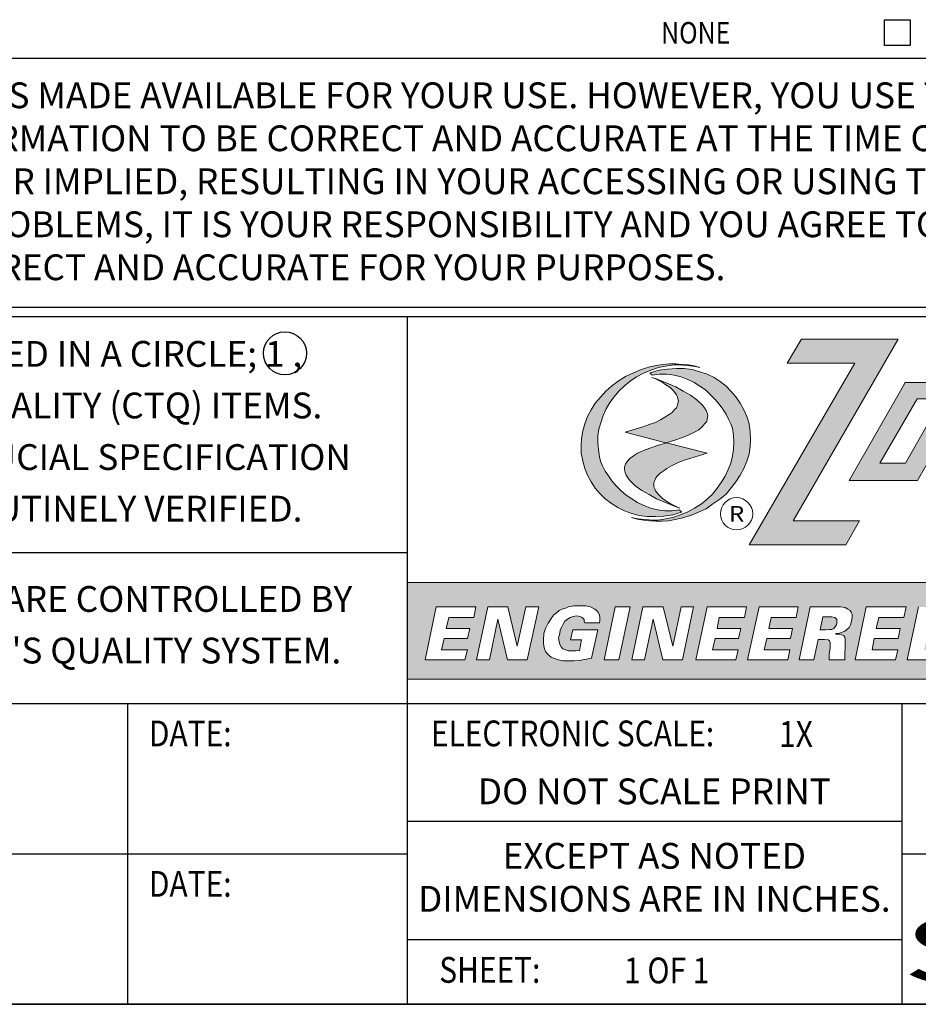
# Model space of a CAD drawing. Extents: x 6 to 164, y 6 to 214.
# Drawn here: x 79 to 131, y 6 to 63 of the extents above; entities that cross this region are included whole.
import ezdxf
from ezdxf.enums import TextEntityAlignment as Align

# ---------------------------------------------------------------- set-up
doc = ezdxf.new("R2010")
doc.units = 0
doc.header["$LTSCALE"] = 10
doc.header["$MEASUREMENT"] = 0
for name, color, linetype in [('BORDER', 6, 'CONTINUOUS'), ('DIM', 1, 'CONTINUOUS'), ('INSP', 3, 'CONTINUOUS'), ('LOGO_ZEP', 7, 'CONTINUOUS'), ('OBJECT', 7, 'CONTINUOUS')]:
    doc.layers.add(name, color=color, linetype=linetype)
doc.styles.add('ROMANS', font='ROMANS.shx', dxfattribs={"width": 0.85, "height": 2.5})
doc.styles.add('ROMANT', font='ROMANT', dxfattribs={"height": 0.1875})

# ---------------------------------------------------------------- blocks, each defined once
blk = doc.blocks.new('logo_tb_zep')
at = {"layer": 'BORDER', "lineweight": 0}
h = blk.add_hatch(color=255, dxfattribs=at)
h.paths.add_polyline_path([(0.5546, 0.7772), (0.5576, 0.797), (0.5637, 0.8183), (0.5698, 0.8365), (0.5789, 0.8563), (0.5895, 0.8745), (0.6017, 0.8913), (0.6154, 0.908), (0.6321, 0.9232), (0.6488, 0.9369), (0.6671, 0.949), (0.6868, 0.9597), (0.7081, 0.9688), (0.7309, 0.9764), (0.7461, 0.9794), (0.7628, 0.9825), (0.778, 0.984), (0.7932, 0.984), (0.8084, 0.9825), (0.8221, 0.981), (0.8373, 0.9794), (0.851, 0.9764), (0.8343, 0.981), (0.8176, 0.984), (0.7993, 0.9855), (0.7811, 0.987), (0.7628, 0.987), (0.7431, 0.9855), (0.7248, 0.9825), (0.7051, 0.9779), (0.6807, 0.9703), (0.6579, 0.9612), (0.6351, 0.9505), (0.6139, 0.9369), (0.5956, 0.9232), (0.5774, 0.908), (0.5622, 0.8897), (0.547, 0.873), (0.5348, 0.8533), (0.5242, 0.8335), (0.5166, 0.8122), (0.5105, 0.7924), (0.5074, 0.7696), (0.5059, 0.7484), (0.5059, 0.7271), (0.5105, 0.7043), (0.5166, 0.683), (0.5242, 0.6632), (0.5348, 0.6435), (0.547, 0.6252), (0.5606, 0.61), (0.5758, 0.5948), (0.5941, 0.5811), (0.6123, 0.569), (0.6321, 0.5598), (0.6534, 0.5522), (0.6747, 0.5462), (0.6975, 0.5431), (0.7218, 0.5431), (0.7461, 0.5446), (0.772, 0.5477), (0.7978, 0.5553), (0.7978, 0.5568), (0.7948, 0.5598), (0.7917, 0.5614), (0.7917, 0.5629), (0.7704, 0.5598), (0.7492, 0.5598), (0.7279, 0.5629), (0.7081, 0.5674), (0.6883, 0.575), (0.6701, 0.5842), (0.6534, 0.5948), (0.6367, 0.6054), (0.6215, 0.6191), (0.6078, 0.6328), (0.5956, 0.6465), (0.585, 0.6617), (0.5758, 0.6754), (0.5682, 0.6906), (0.5622, 0.7043), (0.5591, 0.7164), (0.5561, 0.7377), (0.5546, 0.7575)])
h.paths.add_polyline_path([(0.8723, 0.8274), (0.8738, 0.8365), (0.8723, 0.8441), (0.8693, 0.8517), (0.8647, 0.8593), (0.8586, 0.8669), (0.8419, 0.8821), (0.8236, 0.8958), (0.8024, 0.908), (0.7811, 0.9201), (0.7598, 0.9293), (0.7264, 0.9429), (0.7111, 0.9475), (0.7203, 0.9445), (0.7416, 0.9338), (0.7522, 0.9262), (0.7644, 0.9186), (0.775, 0.908), (0.7826, 0.8973), (0.7856, 0.8913), (0.7872, 0.8852), (0.7887, 0.8791), (0.7872, 0.873), (0.7856, 0.8669), (0.7826, 0.8593), (0.7765, 0.8533), (0.7704, 0.8457), (0.7613, 0.8396), (0.7492, 0.832), (0.737, 0.8244), (0.7218, 0.8168), (0.7035, 0.8107), (0.6823, 0.8031), (0.6336, 0.7879), (0.7522, 0.7575), (0.778, 0.7651), (0.8008, 0.7727), (0.8191, 0.7803), (0.8358, 0.7879), (0.848, 0.7955), (0.8586, 0.8046), (0.8647, 0.8122), (0.8708, 0.8198)])
h.paths.add_polyline_path([(0.7689, 0.6906), (0.7841, 0.6982), (0.8024, 0.7058), (0.8221, 0.7119), (0.8723, 0.7271), (0.7537, 0.7575), (0.7279, 0.7499), (0.7051, 0.7423), (0.6868, 0.7347), (0.6701, 0.7271), (0.6579, 0.7195), (0.6473, 0.7119), (0.6397, 0.7027), (0.6351, 0.6951), (0.6321, 0.6875), (0.6321, 0.6784), (0.6336, 0.6708), (0.6367, 0.6632), (0.6412, 0.6556), (0.6473, 0.648), (0.6625, 0.6328), (0.6823, 0.6191), (0.7035, 0.607), (0.7248, 0.5948), (0.7461, 0.5857), (0.7796, 0.572), (0.7932, 0.5674), (0.7856, 0.5705), (0.7644, 0.5811), (0.7522, 0.5887), (0.7416, 0.5963), (0.7309, 0.607), (0.7218, 0.6176), (0.7203, 0.6237), (0.7172, 0.6298), (0.7172, 0.6359), (0.7172, 0.6419), (0.7203, 0.648), (0.7233, 0.6556), (0.7279, 0.6617), (0.7355, 0.6693), (0.7446, 0.6754), (0.7552, 0.683)])
h.paths.add_polyline_path([(0.9939, 0.8122), (0.9878, 0.8335), (0.9787, 0.8533), (0.9681, 0.873), (0.9559, 0.8913), (0.9422, 0.9065), (0.927, 0.9217), (0.9103, 0.9353), (0.8921, 0.9475), (0.8723, 0.9566), (0.851, 0.9642), (0.8282, 0.9703), (0.8054, 0.9734), (0.7826, 0.9734), (0.7568, 0.9718), (0.7324, 0.9688), (0.7066, 0.9612), (0.7051, 0.9612), (0.7066, 0.9597), (0.7096, 0.9566), (0.7127, 0.9551), (0.7127, 0.9538), (0.734, 0.9566), (0.7552, 0.9566), (0.7765, 0.9536), (0.7963, 0.949), (0.816, 0.9414), (0.8343, 0.9323), (0.851, 0.9217), (0.8677, 0.911), (0.8814, 0.8973), (0.8951, 0.8837), (0.9073, 0.87), (0.9179, 0.8548), (0.927, 0.8411), (0.9346, 0.8259), (0.9407, 0.8122), (0.9453, 0.8), (0.9483, 0.7788), (0.9498, 0.759), (0.9483, 0.7392), (0.9453, 0.7195), (0.9407, 0.6982), (0.9331, 0.6799), (0.924, 0.6602), (0.9133, 0.6419), (0.9012, 0.6252), (0.8875, 0.6085), (0.8723, 0.5933), (0.8556, 0.5796), (0.8358, 0.5674), (0.816, 0.5568), (0.7948, 0.5477), (0.772, 0.5401), (0.7568, 0.537), (0.7416, 0.534), (0.7264, 0.5325), (0.7111, 0.5325), (0.6959, 0.534), (0.6807, 0.5355), (0.6655, 0.537), (0.6519, 0.5401), (0.6686, 0.5355), (0.6868, 0.5325), (0.7051, 0.531), (0.7233, 0.5294), (0.7416, 0.5294), (0.7598, 0.531), (0.7796, 0.534), (0.7978, 0.5386), (0.8236, 0.5462), (0.8465, 0.5553), (0.8693, 0.5659), (0.889, 0.5796), (0.9088, 0.5933), (0.927, 0.6085), (0.9422, 0.6267), (0.9559, 0.6435), (0.9681, 0.6632), (0.9787, 0.683), (0.9878, 0.7043), (0.9939, 0.724), (0.997, 0.7468), (0.9985, 0.7681), (0.997, 0.7894)])
h.paths.add_polyline_path([(1.4272, 1.0585), (1.1459, 1.0585), (1.1444, 1.0554), (1.1049, 0.9886), (1.301, 0.9886), (0.9939, 0.461), (0.997, 0.461), (1.2752, 0.461), (1.3147, 0.531), (1.1216, 0.531)])
h.paths.add_polyline_path([(1.6461, 0.9323), (1.447, 0.9323), (1.4454, 0.9293), (1.2843, 0.648), (1.2873, 0.648), (1.4834, 0.648)])
h.paths.add_polyline_path([(1.374, 0.6982), (1.4819, 0.8852), (1.5549, 0.8852), (1.4485, 0.6982)], flags=16)
h.paths.add_polyline_path([(1.7054, 0.7012), (1.6203, 0.7012), (1.6628, 0.7757), (1.7176, 0.7757), (1.7495, 0.8259), (1.6917, 0.8259), (1.7252, 0.8837), (1.8118, 0.8837), (1.8377, 0.9323), (1.6887, 0.9323), (1.6872, 0.9293), (1.526, 0.648), (1.5291, 0.648), (1.6765, 0.648)])
h.paths.add_polyline_path([(1.8985, 0.6997), (1.8103, 0.6997), (1.9426, 0.9323), (1.8818, 0.9323), (1.8787, 0.9293), (1.7176, 0.648), (1.7206, 0.648), (1.8681, 0.648)])
h.paths.add_polyline_path([(2.0916, 0.6997), (2.0034, 0.6997), (2.1356, 0.9323), (2.0733, 0.9323), (2.0718, 0.9293), (1.9106, 0.648), (1.9137, 0.648), (2.0611, 0.648)])
h.paths.add_polyline_path([(2.2831, 0.7012), (2.1965, 0.7012), (2.2405, 0.7757), (2.2953, 0.7757), (2.3272, 0.8259), (2.2679, 0.8259), (2.3014, 0.8837), (2.388, 0.8837), (2.4154, 0.9323), (2.2664, 0.9323), (2.2633, 0.9293), (2.1022, 0.648), (2.1052, 0.648), (2.2542, 0.648)])
h.paths.add_polyline_path([(2.423, 0.7772), (2.4458, 0.7772), (2.4458, 0.648), (2.4473, 0.648), (2.4959, 0.648), (2.4959, 0.7757), (2.534, 0.7757), (2.6236, 0.9323), (2.4488, 0.9323), (2.4473, 0.9293), (2.2846, 0.648), (2.35, 0.648)])
h.paths.add_polyline_path([(2.4443, 0.8228), (2.4807, 0.8852), (2.5385, 0.8852), (2.502, 0.8244), (2.502, 0.8228)], flags=16)
h.paths.add_polyline_path([(3.125, 0.3516), (0, 0.3516), (0, 0.0703), (3.125, 0.0703)])
h.paths.add_polyline_path([(1.6188, 0.2543), (1.6218, 0.2467), (1.6233, 0.2375), (1.6248, 0.2299), (1.6248, 0.2208), (1.6218, 0.2041), (1.6188, 0.1919), (1.6157, 0.1798), (1.6096, 0.1691), (1.6035, 0.16), (1.5959, 0.1509), (1.5868, 0.1433), (1.5777, 0.1372), (1.5655, 0.1326), (1.5519, 0.1281), (1.5397, 0.1266), (1.5184, 0.1266), (1.453, 0.1266), (1.4865, 0.2801), (1.5503, 0.2801), (1.5655, 0.2801), (1.5807, 0.2771), (1.5944, 0.274), (1.602, 0.271), (1.6066, 0.2664), (1.6127, 0.2603)], flags=16)
h.paths.add_polyline_path([(1.751, 0.2801), (1.8225, 0.2801), (1.8316, 0.2801), (1.8407, 0.2786), (1.8514, 0.2771), (1.8605, 0.2725), (1.8681, 0.2649), (1.8726, 0.2558), (1.8742, 0.2436), (1.8726, 0.2299), (1.8696, 0.2208), (1.8666, 0.2132), (1.862, 0.2056), (1.8574, 0.2011), (1.8483, 0.1919), (1.8407, 0.1889), (1.8301, 0.1843), (1.8194, 0.1828), (1.8012, 0.1813), (1.7738, 0.1813), (1.7617, 0.1266), (1.7191, 0.1266)], flags=16)
h.paths.add_polyline_path([(1.5747, 0.2391), (1.5777, 0.2315), (1.5807, 0.2193), (1.5777, 0.2041), (1.5747, 0.1919), (1.5701, 0.1813), (1.564, 0.1737), (1.5579, 0.1661), (1.5503, 0.1615), (1.5412, 0.1585), (1.5321, 0.157), (1.5215, 0.1554), (1.5032, 0.1554), (1.523, 0.2512), (1.5397, 0.2512), (1.5534, 0.2497), (1.561, 0.2482), (1.5686, 0.2451)], flags=0)
h.paths.add_polyline_path([(1.7875, 0.2512), (1.8073, 0.2512), (1.8164, 0.2512), (1.824, 0.2482), (1.827, 0.2467), (1.8301, 0.2421), (1.8301, 0.2375), (1.8301, 0.2315), (1.827, 0.2254), (1.824, 0.2193), (1.8209, 0.2163), (1.8164, 0.2132), (1.8073, 0.2117), (1.7981, 0.2117), (1.7799, 0.2117)], flags=0)
h.paths.add_polyline_path([(1.45, 0.2801), (1.4439, 0.2497), (1.3709, 0.2497), (1.3633, 0.2178), (1.4333, 0.2178), (1.4272, 0.1889), (1.3573, 0.1889), (1.3512, 0.1554), (1.4257, 0.1554), (1.4196, 0.1266), (1.3025, 0.1266), (1.3345, 0.2801)], flags=16)
h.paths.add_polyline_path([(1.9122, 0.2801), (1.9821, 0.2801), (2.0003, 0.2801), (2.0125, 0.2786), (2.0216, 0.274), (2.0277, 0.2695), (2.0307, 0.2649), (2.0323, 0.2588), (2.0338, 0.2497), (2.0323, 0.2391), (2.0292, 0.2284), (2.0231, 0.2208), (2.0186, 0.2147), (2.0125, 0.2102), (2.0034, 0.2071), (1.9973, 0.2041), (1.9867, 0.2026), (1.9867, 0.2011), (1.9958, 0.2011), (2.0034, 0.1995), (2.0079, 0.1965), (2.0125, 0.1919), (2.014, 0.1859), (2.014, 0.1798), (2.014, 0.1646), (2.0125, 0.1448), (2.0125, 0.1266), (1.9669, 0.1266), (1.9669, 0.1418), (1.9684, 0.1615), (1.9699, 0.1722), (1.9699, 0.1767), (1.9684, 0.1813), (1.9669, 0.1828), (1.9639, 0.1843), (1.9532, 0.1859), (1.935, 0.1859), (1.9213, 0.1266), (1.8787, 0.1266)], flags=16)
h.paths.add_polyline_path([(1.9486, 0.2512), (1.9639, 0.2512), (1.9745, 0.2512), (1.9836, 0.2497), (1.9867, 0.2467), (1.9882, 0.2436), (1.9897, 0.2391), (1.9897, 0.233), (1.9882, 0.2284), (1.9851, 0.2239), (1.9806, 0.2178), (1.9745, 0.2147), (1.9669, 0.2147), (1.9563, 0.2132), (1.941, 0.2132)], flags=0)
h.paths.add_polyline_path([(1.2934, 0.2588), (1.2934, 0.2497), (1.2919, 0.2391), (1.2889, 0.2284), (1.2843, 0.2208), (1.2782, 0.2147), (1.2721, 0.2102), (1.2645, 0.2071), (1.2569, 0.2041), (1.2463, 0.2026), (1.2463, 0.2011), (1.2569, 0.2011), (1.263, 0.1995), (1.2691, 0.1965), (1.2721, 0.1919), (1.2736, 0.1859), (1.2736, 0.1798), (1.2736, 0.1646), (1.2721, 0.1448), (1.2721, 0.1266), (1.2265, 0.1266), (1.2265, 0.1418), (1.2296, 0.1615), (1.2296, 0.1722), (1.2296, 0.1767), (1.228, 0.1813), (1.2265, 0.1828), (1.2235, 0.1843), (1.2128, 0.1859), (1.1946, 0.1859), (1.1824, 0.1266), (1.1399, 0.1266), (1.1718, 0.2801), (1.2432, 0.2801), (1.26, 0.2801), (1.2736, 0.2786), (1.2813, 0.274), (1.2873, 0.2695), (1.2904, 0.2649)], flags=16)
h.paths.add_polyline_path([(2.052, 0.2026), (2.0551, 0.2132), (2.0611, 0.2284), (2.0657, 0.2375), (2.0718, 0.2467), (2.0779, 0.2558), (2.0855, 0.2634), (2.0946, 0.2695), (2.1037, 0.274), (2.1144, 0.2786), (2.1235, 0.2801), (2.1387, 0.2832), (2.1508, 0.2847), (2.1615, 0.2832), (2.1706, 0.2816), (2.1797, 0.2801), (2.1873, 0.2771), (2.1934, 0.2725), (2.198, 0.2679), (2.2025, 0.2634), (2.2071, 0.2573), (2.2117, 0.2451), (2.2132, 0.2315), (2.2132, 0.2163), (2.2117, 0.2026), (2.2086, 0.1919), (2.2041, 0.1813), (2.201, 0.1722), (2.1949, 0.1646), (2.1843, 0.1509), (2.1721, 0.1402), (2.1569, 0.1311), (2.1432, 0.1266), (2.128, 0.1235), (2.1144, 0.122), (2.0992, 0.1235), (2.0855, 0.1266), (2.0733, 0.1326), (2.0627, 0.1418), (2.0596, 0.1463), (2.0551, 0.1524), (2.0535, 0.1585), (2.0505, 0.1661), (2.0505, 0.1737), (2.049, 0.1828), (2.0505, 0.1919)], flags=16)
h.paths.add_polyline_path([(1.2493, 0.2436), (1.2493, 0.2391), (1.2493, 0.233), (1.2478, 0.2284), (1.2448, 0.2239), (1.2402, 0.2178), (1.2341, 0.2147), (1.228, 0.2147), (1.2159, 0.2132), (1.2007, 0.2132), (1.2083, 0.2512), (1.225, 0.2512), (1.2341, 0.2512), (1.2432, 0.2497), (1.2463, 0.2467)], flags=0)
h.paths.add_polyline_path([(2.0961, 0.2026), (2.0992, 0.2117), (2.1022, 0.2223), (2.1052, 0.2299), (2.1113, 0.2375), (2.1174, 0.2436), (2.1235, 0.2497), (2.1326, 0.2527), (2.1417, 0.2527), (2.1493, 0.2527), (2.1554, 0.2512), (2.1615, 0.2482), (2.166, 0.2421), (2.1676, 0.236), (2.1691, 0.2284), (2.1691, 0.2178), (2.1676, 0.2026), (2.163, 0.1859), (2.1584, 0.1783), (2.1539, 0.1707), (2.1478, 0.1646), (2.1402, 0.1585), (2.1311, 0.1554), (2.1204, 0.1539), (2.1113, 0.1554), (2.1052, 0.1585), (2.0992, 0.163), (2.0961, 0.1691), (2.0946, 0.1767), (2.0931, 0.1843), (2.0946, 0.1935)], flags=0)
h.paths.add_polyline_path([(1.1368, 0.2801), (1.1307, 0.2497), (1.0578, 0.2497), (1.0517, 0.2178), (1.1201, 0.2178), (1.114, 0.1889), (1.0456, 0.1889), (1.038, 0.1554), (1.1125, 0.1554), (1.1064, 0.1266), (0.9894, 0.1266), (1.0228, 0.2801)], flags=16)
h.paths.add_polyline_path([(2.2618, 0.2801), (2.3257, 0.2801), (2.3409, 0.2801), (2.3561, 0.2771), (2.3698, 0.274), (2.3758, 0.271), (2.3819, 0.2664), (2.388, 0.2603), (2.3926, 0.2543), (2.3971, 0.2467), (2.3986, 0.2375), (2.4002, 0.2299), (2.4002, 0.2208), (2.3971, 0.2041), (2.3941, 0.1919), (2.3895, 0.1798), (2.385, 0.1691), (2.3789, 0.16), (2.3713, 0.1509), (2.3622, 0.1433), (2.3515, 0.1372), (2.3409, 0.1326), (2.3272, 0.1281), (2.315, 0.1266), (2.2938, 0.1266), (2.2284, 0.1266)], flags=16)
h.paths.add_polyline_path([(2.2983, 0.2512), (2.315, 0.2512), (2.3287, 0.2497), (2.3363, 0.2482), (2.3424, 0.2451), (2.3485, 0.2391), (2.353, 0.2315), (2.3546, 0.2193), (2.353, 0.2041), (2.35, 0.1919), (2.3454, 0.1813), (2.3394, 0.1737), (2.3333, 0.1661), (2.3257, 0.1615), (2.3166, 0.1585), (2.3074, 0.157), (2.2968, 0.1554), (2.2785, 0.1554)], flags=0)
h.paths.add_polyline_path([(0.9863, 0.2801), (0.9802, 0.2497), (0.9073, 0.2497), (0.9012, 0.2178), (0.9696, 0.2178), (0.9635, 0.1889), (0.8951, 0.1889), (0.8875, 0.1554), (0.962, 0.1554), (0.9559, 0.1266), (0.8389, 0.1266), (0.8723, 0.2801)], flags=16)
h.paths.add_polyline_path([(2.426, 0.1828), (2.4275, 0.1919), (2.4473, 0.2801), (2.4899, 0.2801), (2.4701, 0.1889), (2.4686, 0.1767), (2.4686, 0.1707), (2.4701, 0.1661), (2.4747, 0.16), (2.4792, 0.1554), (2.4868, 0.1539), (2.4944, 0.1524), (2.5035, 0.1539), (2.5111, 0.157), (2.5172, 0.16), (2.5218, 0.1661), (2.5264, 0.1722), (2.5294, 0.1783), (2.5324, 0.1904), (2.5522, 0.2801), (2.5932, 0.2801), (2.5735, 0.1904), (2.5704, 0.1783), (2.5659, 0.1661), (2.5598, 0.1539), (2.5522, 0.1448), (2.5446, 0.1372), (2.537, 0.1326), (2.5279, 0.1296), (2.5188, 0.1266), (2.502, 0.1235), (2.4853, 0.122), (2.4731, 0.122), (2.4625, 0.1235), (2.4534, 0.1266), (2.4458, 0.1296), (2.4397, 0.1342), (2.4336, 0.1372), (2.4306, 0.1433), (2.4275, 0.1478), (2.4245, 0.1585), (2.4245, 0.1707)], flags=16)
h.paths.add_polyline_path([(0.8328, 0.2801), (0.8008, 0.1266), (0.7431, 0.1266), (0.7157, 0.2451), (0.6899, 0.1266), (0.6534, 0.1266), (0.6853, 0.2801), (0.7446, 0.2801), (0.772, 0.1661), (0.7963, 0.2801)], flags=16)
h.paths.add_polyline_path([(2.6039, 0.1889), (2.6054, 0.2026), (2.61, 0.2178), (2.616, 0.233), (2.6252, 0.2482), (2.6373, 0.2603), (2.6449, 0.2664), (2.6525, 0.271), (2.6601, 0.2755), (2.6677, 0.2786), (2.6845, 0.2816), (2.7012, 0.2832), (2.7179, 0.2816), (2.7331, 0.2786), (2.7438, 0.2725), (2.7483, 0.2695), (2.7529, 0.2649), (2.7559, 0.2588), (2.7574, 0.2543), (2.759, 0.2451), (2.759, 0.2375), (2.759, 0.2315), (2.7149, 0.2315), (2.7149, 0.2375), (2.7133, 0.2421), (2.7118, 0.2451), (2.7103, 0.2482), (2.7027, 0.2512), (2.6951, 0.2527), (2.686, 0.2512), (2.6769, 0.2482), (2.6708, 0.2436), (2.6647, 0.2375), (2.6601, 0.2299), (2.6556, 0.2208), (2.6525, 0.2117), (2.6495, 0.2011), (2.648, 0.1904), (2.648, 0.1813), (2.648, 0.1737), (2.651, 0.1661), (2.6556, 0.16), (2.6586, 0.157), (2.6617, 0.1554), (2.6677, 0.1539), (2.6723, 0.1524), (2.6799, 0.1539), (2.686, 0.1554), (2.6921, 0.1585), (2.6951, 0.1615), (2.7012, 0.1691), (2.7027, 0.1752), (2.7468, 0.1752), (2.7453, 0.1676), (2.7422, 0.16), (2.7377, 0.1524), (2.7331, 0.1463), (2.7225, 0.1372), (2.7103, 0.1311), (2.6981, 0.1266), (2.6875, 0.125), (2.6677, 0.1235), (2.6541, 0.1235), (2.6404, 0.1266), (2.6328, 0.1296), (2.6252, 0.1326), (2.6191, 0.1372), (2.613, 0.1433), (2.6084, 0.1509), (2.6069, 0.1585), (2.6039, 0.1661), (2.6039, 0.1737)], flags=16)
h.paths.add_polyline_path([(0.6488, 0.2801), (0.6154, 0.1266), (0.5728, 0.1266), (0.6047, 0.2801)], flags=16)
h.paths.add_polyline_path([(0.5606, 0.2482), (0.5606, 0.2406), (0.5591, 0.2345), (0.5166, 0.2345), (0.515, 0.2391), (0.515, 0.2436), (0.512, 0.2467), (0.509, 0.2497), (0.5029, 0.2527), (0.4938, 0.2543), (0.4831, 0.2527), (0.474, 0.2497), (0.4664, 0.2451), (0.4588, 0.2391), (0.4542, 0.2299), (0.4497, 0.2223), (0.4451, 0.2132), (0.4436, 0.2026), (0.4405, 0.1904), (0.4421, 0.1798), (0.4436, 0.1707), (0.4481, 0.1646), (0.4527, 0.1585), (0.4603, 0.1554), (0.4679, 0.1524), (0.477, 0.1524), (0.4892, 0.1524), (0.5014, 0.1539), (0.5074, 0.1843), (0.4755, 0.1843), (0.4816, 0.2132), (0.5546, 0.2132), (0.5363, 0.1311), (0.5014, 0.125), (0.4846, 0.1235), (0.4679, 0.1235), (0.4542, 0.1235), (0.439, 0.1266), (0.4253, 0.1311), (0.4193, 0.1342), (0.4132, 0.1387), (0.4071, 0.1448), (0.4025, 0.1509), (0.3995, 0.1585), (0.398, 0.1676), (0.3965, 0.1752), (0.3965, 0.1843), (0.398, 0.2026), (0.4025, 0.2178), (0.4101, 0.233), (0.4208, 0.2497), (0.4269, 0.2573), (0.4345, 0.2634), (0.4421, 0.2695), (0.4512, 0.274), (0.4603, 0.2771), (0.4694, 0.2801), (0.4861, 0.2832), (0.5014, 0.2832), (0.5196, 0.2832), (0.5333, 0.2801), (0.5454, 0.274), (0.55, 0.271), (0.5546, 0.2664), (0.5591, 0.2573)], flags=16)
h.paths.add_polyline_path([(2.7833, 0.2497), (2.7894, 0.2801), (2.9262, 0.2801), (2.9201, 0.2497), (2.873, 0.2497), (2.8471, 0.1266), (2.803, 0.1266), (2.8289, 0.2497)], flags=16)
h.paths.add_polyline_path([(2.9231, 0.1691), (2.9247, 0.1752), (2.9672, 0.1752), (2.9657, 0.1691), (2.9672, 0.1646), (2.9672, 0.1615), (2.9703, 0.157), (2.9733, 0.1539), (2.9794, 0.1524), (2.9885, 0.1509), (2.9931, 0.1524), (3.0007, 0.1539), (3.0052, 0.1554), (3.0098, 0.1585), (3.0128, 0.163), (3.0144, 0.1691), (3.0144, 0.1737), (3.0128, 0.1783), (3.0098, 0.1813), (3.0037, 0.1843), (2.9688, 0.1935), (2.9596, 0.1965), (2.9535, 0.1995), (2.9475, 0.2041), (2.9429, 0.2087), (2.9399, 0.2163), (2.9383, 0.2254), (2.9399, 0.236), (2.9429, 0.2451), (2.9475, 0.2543), (2.9535, 0.2619), (2.9611, 0.2695), (2.9718, 0.2755), (2.984, 0.2801), (2.9976, 0.2832), (3.0144, 0.2832), (3.0341, 0.2816), (3.0478, 0.2786), (3.0584, 0.2725), (3.0645, 0.2649), (3.0676, 0.2573), (3.0691, 0.2497), (3.0676, 0.2421), (3.0676, 0.2345), (3.0235, 0.2345), (3.025, 0.2406), (3.0235, 0.2467), (3.022, 0.2512), (3.0189, 0.2527), (3.0144, 0.2558), (3.0083, 0.2558), (2.9992, 0.2543), (2.9931, 0.2512), (2.987, 0.2467), (2.984, 0.2406), (2.984, 0.236), (2.984, 0.233), (2.987, 0.2284), (2.9916, 0.2254), (2.9961, 0.2239), (3.0235, 0.2163), (3.0387, 0.2117), (3.0448, 0.2087), (3.0508, 0.2041), (3.0554, 0.1995), (3.0584, 0.1919), (3.06, 0.1828), (3.0584, 0.1722), (3.0554, 0.16), (3.0493, 0.1509), (3.0417, 0.1418), (3.0311, 0.1342), (3.0204, 0.1296), (3.0083, 0.1266), (2.9946, 0.1235), (2.9809, 0.1235), (2.9672, 0.1235), (2.952, 0.1266), (2.9459, 0.1281), (2.9399, 0.1311), (2.9338, 0.1357), (2.9292, 0.1418), (2.9262, 0.1463), (2.9247, 0.1509), (2.9231, 0.16)], flags=16)
h.paths.add_polyline_path([(0.3828, 0.2801), (0.3493, 0.1266), (0.2916, 0.1266), (0.2642, 0.2451), (0.2399, 0.1266), (0.2019, 0.1266), (0.2353, 0.2801), (0.2931, 0.2801), (0.3204, 0.1661), (0.3448, 0.2801)], flags=16)
h.paths.add_polyline_path([(0.2003, 0.2801), (0.1943, 0.2497), (0.1213, 0.2497), (0.1137, 0.2178), (0.1821, 0.2178), (0.176, 0.1889), (0.1076, 0.1889), (0.1, 0.1554), (0.176, 0.1554), (0.1684, 0.1266), (0.0529, 0.1266), (0.0848, 0.2801)], flags=16)
at = {"layer": 'BORDER', "color": 6}
for p, q in [((0, 1.125), (3.125, 1.125)), ((0, 1.125), (0, 0)), ((0, 0), (3.125, 0))]:
    blk.add_line(p, q, dxfattribs=at)
at = {"layer": 'BORDER', "color": 255, "lineweight": 0}
for points in [[(0.997, 0.461), (0.9939, 0.461), (1.301, 0.9886), (1.1049, 0.9886), (1.1444, 1.0554), (1.1459, 1.0585), (1.4272, 1.0585), (1.1216, 0.531), (1.3147, 0.531), (1.2752, 0.461), (0.997, 0.461), (0.997, 0.461)], [(0.7051, 0.9779), (0.7051, 0.9779), (0.7248, 0.9825), (0.7431, 0.9855), (0.7628, 0.987), (0.7811, 0.987), (0.7993, 0.9855), (0.8176, 0.984), (0.8343, 0.981), (0.851, 0.9764), (0.851, 0.9764), (0.8373, 0.9794), (0.8221, 0.981), (0.8084, 0.9825), (0.7932, 0.984), (0.778, 0.984), (0.7628, 0.9825), (0.7461, 0.9794), (0.7309, 0.9764), (0.7309, 0.9764), (0.7081, 0.9688), (0.6868, 0.9597), (0.6671, 0.949), (0.6488, 0.9369), (0.6321, 0.9232), (0.6154, 0.908), (0.6017, 0.8913), (0.5895, 0.8745), (0.5789, 0.8563), (0.5698, 0.8365), (0.5637, 0.8183), (0.5576, 0.797), (0.5546, 0.7772), (0.5546, 0.7575), (0.5561, 0.7377), (0.5591, 0.7164), (0.5591, 0.7164), (0.5622, 0.7043), (0.5682, 0.6906), (0.5758, 0.6754), (0.585, 0.6617), (0.5956, 0.6465), (0.6078, 0.6328), (0.6215, 0.6191), (0.6367, 0.6054), (0.6534, 0.5948), (0.6701, 0.5842), (0.6883, 0.575), (0.7081, 0.5674), (0.7279, 0.5629), (0.7492, 0.5598), (0.7704, 0.5598), (0.7917, 0.5629), (0.7917, 0.5629), (0.7917, 0.5629), (0.7917, 0.5614), (0.7948, 0.5598), (0.7978, 0.5568), (0.7978, 0.5553), (0.7978, 0.5553), (0.7978, 0.5553), (0.772, 0.5477), (0.7461, 0.5446), (0.7218, 0.5431), (0.6975, 0.5431), (0.6747, 0.5462), (0.6534, 0.5522), (0.6321, 0.5598), (0.6123, 0.569), (0.5941, 0.5811), (0.5758, 0.5948), (0.5606, 0.61), (0.547, 0.6252), (0.5348, 0.6435), (0.5242, 0.6632), (0.5166, 0.683), (0.5105, 0.7043), (0.5105, 0.7043), (0.5059, 0.7271), (0.5059, 0.7484), (0.5074, 0.7696), (0.5105, 0.7924), (0.5166, 0.8122), (0.5242, 0.8335), (0.5348, 0.8533), (0.547, 0.873), (0.5622, 0.8897), (0.5774, 0.908), (0.5956, 0.9232), (0.6139, 0.9369), (0.6351, 0.9505), (0.6579, 0.9612), (0.6807, 0.9703), (0.7051, 0.9779), (0.7051, 0.9779)], [(0.7978, 0.5386), (0.7978, 0.5386), (0.7796, 0.534), (0.7598, 0.531), (0.7416, 0.5294), (0.7233, 0.5294), (0.7051, 0.531), (0.6868, 0.5325), (0.6686, 0.5355), (0.6519, 0.5401), (0.6519, 0.5401), (0.6655, 0.537), (0.6807, 0.5355), (0.6959, 0.534), (0.7111, 0.5325), (0.7264, 0.5325), (0.7416, 0.534), (0.7568, 0.537), (0.772, 0.5401), (0.772, 0.5401), (0.7948, 0.5477), (0.816, 0.5568), (0.8358, 0.5674), (0.8556, 0.5796), (0.8723, 0.5933), (0.8875, 0.6085), (0.9012, 0.6252), (0.9133, 0.6419), (0.924, 0.6602), (0.9331, 0.6799), (0.9407, 0.6982), (0.9453, 0.7195), (0.9483, 0.7392), (0.9498, 0.759), (0.9483, 0.7788), (0.9453, 0.8), (0.9453, 0.8), (0.9407, 0.8122), (0.9346, 0.8259), (0.927, 0.8411), (0.9179, 0.8548), (0.9073, 0.87), (0.8951, 0.8837), (0.8814, 0.8973), (0.8677, 0.911), (0.851, 0.9217), (0.8343, 0.9323), (0.816, 0.9414), (0.7963, 0.949), (0.7765, 0.9536), (0.7552, 0.9566), (0.734, 0.9566), (0.7111, 0.9536), (0.7111, 0.9536), (0.7127, 0.9536), (0.7127, 0.9551), (0.7096, 0.9566), (0.7066, 0.9597), (0.7051, 0.9612), (0.7066, 0.9612), (0.7066, 0.9612), (0.7324, 0.9688), (0.7568, 0.9718), (0.7826, 0.9734), (0.8054, 0.9734), (0.8282, 0.9703), (0.851, 0.9642), (0.8723, 0.9566), (0.8921, 0.9475), (0.9103, 0.9353), (0.927, 0.9217), (0.9422, 0.9065), (0.9559, 0.8913), (0.9681, 0.873), (0.9787, 0.8533), (0.9878, 0.8335), (0.9939, 0.8122), (0.9939, 0.8122), (0.997, 0.7894), (0.9985, 0.7681), (0.997, 0.7468), (0.9939, 0.724), (0.9878, 0.7043), (0.9787, 0.683), (0.9681, 0.6632), (0.9559, 0.6435), (0.9422, 0.6267), (0.927, 0.6085), (0.9088, 0.5933), (0.889, 0.5796), (0.8693, 0.5659), (0.8465, 0.5553), (0.8236, 0.5462), (0.7978, 0.5386), (0.7978, 0.5386)], [(0.6336, 0.7879), (0.6336, 0.7879), (0.6823, 0.8031), (0.7035, 0.8107), (0.7218, 0.8168), (0.737, 0.8244), (0.7492, 0.832), (0.7613, 0.8396), (0.7704, 0.8457), (0.7765, 0.8533), (0.7826, 0.8593), (0.7856, 0.8669), (0.7872, 0.873), (0.7887, 0.8791), (0.7872, 0.8852), (0.7856, 0.8913), (0.7826, 0.8973), (0.775, 0.908), (0.7644, 0.9186), (0.7522, 0.9262), (0.7416, 0.9338), (0.7203, 0.9445), (0.7111, 0.9475), (0.7111, 0.9475), (0.7264, 0.9429), (0.7598, 0.9293), (0.7811, 0.9201), (0.8024, 0.908), (0.8236, 0.8958), (0.8419, 0.8821), (0.8586, 0.8669), (0.8647, 0.8593), (0.8693, 0.8517), (0.8723, 0.8441), (0.8738, 0.8365), (0.8723, 0.8274), (0.8708, 0.8198), (0.8647, 0.8122), (0.8586, 0.8046), (0.848, 0.7955), (0.8358, 0.7879), (0.8191, 0.7803), (0.8008, 0.7727), (0.778, 0.7651), (0.7522, 0.7575), (0.6336, 0.7879)], [(1.2873, 0.648), (1.2873, 0.6495), (1.2873, 0.6495), (1.2873, 0.6495), (1.2873, 0.648), (1.2843, 0.648), (1.4454, 0.9293), (1.447, 0.9323), (1.6461, 0.9323), (1.4834, 0.648), (1.2873, 0.648), (1.2873, 0.648)], [(1.374, 0.6982), (1.4485, 0.6982), (1.5549, 0.8852), (1.4819, 0.8852), (1.374, 0.6982), (1.374, 0.6982)], [(0.7932, 0.5674), (0.7932, 0.5674), (0.7796, 0.572), (0.7461, 0.5857), (0.7248, 0.5948), (0.7035, 0.607), (0.6823, 0.6191), (0.6625, 0.6328), (0.6473, 0.648), (0.6412, 0.6556), (0.6367, 0.6632), (0.6336, 0.6708), (0.6321, 0.6784), (0.6321, 0.6875), (0.6351, 0.6951), (0.6397, 0.7027), (0.6473, 0.7119), (0.6579, 0.7195), (0.6701, 0.7271), (0.6868, 0.7347), (0.7051, 0.7423), (0.7279, 0.7499), (0.7537, 0.7575), (0.8723, 0.7271), (0.8723, 0.7271), (0.8221, 0.7119), (0.8024, 0.7058), (0.7841, 0.6982), (0.7689, 0.6906), (0.7552, 0.683), (0.7446, 0.6754), (0.7355, 0.6693), (0.7279, 0.6617), (0.7233, 0.6556), (0.7203, 0.648), (0.7172, 0.6419), (0.7172, 0.6359), (0.7172, 0.6298), (0.7203, 0.6237), (0.7218, 0.6176), (0.7309, 0.607), (0.7416, 0.5963), (0.7522, 0.5887), (0.7644, 0.5811), (0.7856, 0.5705), (0.7932, 0.5674)], [(3.125, 0.0703), (0, 0.0703), (0, 0.3516), (3.125, 0.3516), (3.125, 0.0703)], [(0.0848, 0.2801), (0.2003, 0.2801), (0.1943, 0.2497), (0.1213, 0.2497), (0.1137, 0.2178), (0.1821, 0.2178), (0.176, 0.1889), (0.1076, 0.1889), (0.1, 0.1554), (0.176, 0.1554), (0.1684, 0.1266), (0.0529, 0.1266), (0.0848, 0.2801)], [(0.2353, 0.2801), (0.2931, 0.2801), (0.3204, 0.1661), (0.3448, 0.2801), (0.3828, 0.2801), (0.3493, 0.1266), (0.2916, 0.1266), (0.2642, 0.2451), (0.2399, 0.1266), (0.2019, 0.1266), (0.2353, 0.2801)], [(0.5166, 0.2345), (0.5166, 0.2345), (0.515, 0.2391), (0.515, 0.2436), (0.512, 0.2467), (0.509, 0.2497), (0.5029, 0.2527), (0.4938, 0.2543), (0.4938, 0.2543), (0.4831, 0.2527), (0.474, 0.2497), (0.4664, 0.2451), (0.4588, 0.2391), (0.4542, 0.2299), (0.4497, 0.2223), (0.4451, 0.2132), (0.4436, 0.2026), (0.4436, 0.2026), (0.4405, 0.1904), (0.4421, 0.1798), (0.4436, 0.1707), (0.4481, 0.1646), (0.4527, 0.1585), (0.4603, 0.1554), (0.4679, 0.1524), (0.477, 0.1524), (0.477, 0.1524), (0.4892, 0.1524), (0.5014, 0.1539), (0.5074, 0.1843), (0.4755, 0.1843), (0.4816, 0.2132), (0.5546, 0.2132), (0.5363, 0.1311), (0.5363, 0.1311), (0.5014, 0.125), (0.4846, 0.1235), (0.4679, 0.1235), (0.4679, 0.1235), (0.4542, 0.1235), (0.439, 0.1266), (0.4253, 0.1311), (0.4193, 0.1342), (0.4132, 0.1387), (0.4132, 0.1387), (0.4071, 0.1448), (0.4025, 0.1509), (0.3995, 0.1585), (0.398, 0.1676), (0.3965, 0.1752), (0.3965, 0.1843), (0.398, 0.2026), (0.398, 0.2026), (0.4025, 0.2178), (0.4101, 0.233), (0.4208, 0.2497), (0.4269, 0.2573), (0.4345, 0.2634), (0.4345, 0.2634), (0.4421, 0.2695), (0.4512, 0.274), (0.4603, 0.2771), (0.4694, 0.2801), (0.4861, 0.2832), (0.5014, 0.2832), (0.5014, 0.2832), (0.5196, 0.2832), (0.5333, 0.2801), (0.5454, 0.274), (0.55, 0.271), (0.5546, 0.2664), (0.5546, 0.2664), (0.5591, 0.2573), (0.5606, 0.2482), (0.5606, 0.2406), (0.5591, 0.2345), (0.5166, 0.2345)], [(0.6047, 0.2801), (0.6488, 0.2801), (0.6154, 0.1266), (0.5728, 0.1266), (0.6047, 0.2801)], [(0.6853, 0.2801), (0.7446, 0.2801), (0.772, 0.1661), (0.7963, 0.2801), (0.8328, 0.2801), (0.8008, 0.1266), (0.7431, 0.1266), (0.7157, 0.2451), (0.6899, 0.1266), (0.6534, 0.1266), (0.6853, 0.2801)], [(0.8723, 0.2801), (0.9863, 0.2801), (0.9802, 0.2497), (0.9073, 0.2497), (0.9012, 0.2178), (0.9696, 0.2178), (0.9635, 0.1889), (0.8951, 0.1889), (0.8875, 0.1554), (0.962, 0.1554), (0.9559, 0.1266), (0.8389, 0.1266), (0.8723, 0.2801)], [(1.0228, 0.2801), (1.1368, 0.2801), (1.1307, 0.2497), (1.0578, 0.2497), (1.0517, 0.2178), (1.1201, 0.2178), (1.114, 0.1889), (1.0456, 0.1889), (1.038, 0.1554), (1.1125, 0.1554), (1.1064, 0.1266), (0.9894, 0.1266), (1.0228, 0.2801)], [(1.1718, 0.2801), (1.2432, 0.2801), (1.2432, 0.2801), (1.26, 0.2801), (1.2736, 0.2786), (1.2813, 0.274), (1.2873, 0.2695), (1.2873, 0.2695), (1.2904, 0.2649), (1.2934, 0.2588), (1.2934, 0.2497), (1.2919, 0.2391), (1.2919, 0.2391), (1.2889, 0.2284), (1.2843, 0.2208), (1.2782, 0.2147), (1.2721, 0.2102), (1.2721, 0.2102), (1.2645, 0.2071), (1.2569, 0.2041), (1.2463, 0.2026), (1.2463, 0.2011), (1.2463, 0.2011), (1.2569, 0.2011), (1.263, 0.1995), (1.2691, 0.1965), (1.2721, 0.1919), (1.2736, 0.1859), (1.2736, 0.1798), (1.2736, 0.1646), (1.2736, 0.1646), (1.2721, 0.1448), (1.2721, 0.1266), (1.2265, 0.1266), (1.2265, 0.1266), (1.2265, 0.1418), (1.2296, 0.1615), (1.2296, 0.1615), (1.2296, 0.1722), (1.2296, 0.1767), (1.228, 0.1813), (1.2265, 0.1828), (1.2235, 0.1843), (1.2128, 0.1859), (1.1946, 0.1859), (1.1824, 0.1266), (1.1399, 0.1266), (1.1718, 0.2801)], [(1.3345, 0.2801), (1.45, 0.2801), (1.4439, 0.2497), (1.3709, 0.2497), (1.3633, 0.2178), (1.4333, 0.2178), (1.4272, 0.1889), (1.3573, 0.1889), (1.3512, 0.1554), (1.4257, 0.1554), (1.4196, 0.1266), (1.3025, 0.1266), (1.3345, 0.2801)], [(1.2007, 0.2132), (1.2159, 0.2132), (1.2159, 0.2132), (1.228, 0.2147), (1.2341, 0.2147), (1.2341, 0.2147), (1.2402, 0.2178), (1.2448, 0.2239), (1.2478, 0.2284), (1.2493, 0.233), (1.2493, 0.233), (1.2493, 0.2391), (1.2493, 0.2436), (1.2463, 0.2467), (1.2432, 0.2497), (1.2341, 0.2512), (1.225, 0.2512), (1.2083, 0.2512), (1.2007, 0.2132)]]:
    blk.add_lwpolyline(points, close=True, dxfattribs=at)
blk.add_lwpolyline([(1.5184, 0.1266), (1.453, 0.1266), (1.4865, 0.2801)], dxfattribs=at)
at = {"layer": 'OBJECT', "color": 255, "lineweight": 0}
blk.add_circle((0.9576, 0.5511), 0.0469, dxfattribs=at)
at = {"layer": 'OBJECT', "color": 255, "lineweight": 0, "style": 'ROMANS', "width": 1.15}
blk.add_text('R', height=0.045, dxfattribs=at).set_placement((0.9576, 0.5511), align=Align.MIDDLE_CENTER)
blk = doc.blocks.new('border_zco_A_sht1')
at = {"layer": 'BORDER'}
for p, q in [((0.3125, 2.3125), (8.1875, 2.3125)), ((5.0625, 2.3125), (5.0625, 1.1875)), ((5.0625, 1.1875), (8.1875, 1.1875)), ((0.3125, 0.3125), (8.1875, 0.3125)), ((8.1875, 0.3125), (0.3125, 0.3125)), ((0.3125, 0.3125), (8.1875, 0.3125))]:
    blk.add_line(p, q, dxfattribs=at)
at = {"layer": 'BORDER', "color": 7}
for p, q in [((5.0625, 1.625), (2.6875, 1.625)), ((2.6875, 1.1875), (5.0625, 1.1875)), ((4.25, 1.1875), (4.25, 0.3125)), ((5.0625, 1.1875), (5.0625, 0.3125)), ((6.5, 0.8437), (5.0625, 0.8437)), ((0.3125, 0.75), (5.0625, 0.75)), ((6.5, 0.5), (5.0625, 0.5))]:
    blk.add_line(p, q, dxfattribs=at)
at = {"layer": 'BORDER', "color": 6}
for p, q in [((6.5, 1.1875), (6.5, 0.3125)), ((6.5, 0.75), (8.1875, 0.75))]:
    blk.add_line(p, q, dxfattribs=at)
at = {"layer": 'BORDER', "color": 3}
blk.add_circle((4.7078, 2.2051), 0.0625, dxfattribs=at)
at = {"layer": 'LOGO_ZEP'}
blk.add_blockref('logo_tb_zep', (5.0625, 1.1875), dxfattribs=at)
at = {"layer": 'BORDER', "color": 3, "style": 'ROMANS', "width": 0.85}
for s, p in [('DATE:', (4.3125, 1.0625)), ('ELECTRONIC SCALE:', (5.1318, 1.0625)), ('DATE:', (4.3125, 0.625)), ('SHEET:', (5.1562, 0.375))]:
    blk.add_text(s, height=0.075, dxfattribs=at).set_placement(p)
at = {"layer": 'BORDER', "color": 3, "char_height": 0.075, "attachment_point": 5, "line_spacing_factor": 1.2, "style": 'ROMANS'}
for s, insert, width in [('NUMBERS ENCLOSED IN A CIRCLE; 1 ,\\PARE CRITICAL TO QUALITY (CTQ) ITEMS.\\PTHIS INDICATES A CRUCIAL SPECIFICATION\\PTHAT MUST BE ROUTINELY VERIFIED.', (3.875, 1.9687), 2.375), ("ITEMS MARKED (CTQ) ARE CONTROLLED BY\\PA SEPARATE DIVISION'S QUALITY SYSTEM.", (3.875, 1.4062), 2.375), ('DO NOT SCALE PRINT', (5.7812, 0.9219), 1.4375)]:
    blk.add_mtext(s, dxfattribs=dict(at, insert=insert, width=width))
at = {"layer": 'BORDER', "color": 3, "insert": (5.7812, 0.6719), "char_height": 0.075, "width": 1.4375, "attachment_point": 5, "style": 'ROMANS'}
blk.add_mtext('EXCEPT AS NOTED DIMENSIONS ARE IN INCHES.', dxfattribs=at)
at = {"layer": 'BORDER', "color": 4, "style": 'ROMANS', "width": 0.85}
for tag, p, height in [('DESC1', (0.375, 2.0312), 0.1), ('DESC2', (0.375, 1.8437), 0.1), ('DESC3', (0.375, 1.6562), 0.1), ('DESC4', (0.375, 1.4687), 0.1), ('XTOL', (0.75, 1.125), 0.075), ('XXXXTOL', (1.875, 1.125), 0.075), ('XXTOL', (0.75, 0.9687), 0.075), ('ANGTOL', (2.05, 0.9687), 0.075), ('XXXTOL', (0.75, 0.8125), 0.075), ('FRACTOL', (2.175, 0.8125), 0.075), ('CHECK_INITIALS', (2.75, 0.8125), 0.1), ('APPR_INITIALS', (2.75, 0.375), 0.1)]:
    blk.add_attdef(tag, p, '', height=height, dxfattribs=at)
for tag, p in [('SCALE', (6.1437, 1.0375)), ('SHEET', (5.6932, 0.35))]:
    blk.add_attdef(tag, text='', height=0.075, dxfattribs=at).set_placement(p, align=Align.BOTTOM_LEFT)
at = {"layer": 'BORDER', "color": 4, "style": 'ROMANS', "width": 0.85, "flags": 1}
blk.add_attdef('PNECO', (7.1525, 0.9025), '', height=0.1, dxfattribs=at)
at = {"layer": 'BORDER', "color": 4, "style": 'ROMANS', "width": 0.85}
for tag, p in [('CHECK_DATE', (4.6562, 0.8125)), ('PARTNO', (6.9219, 0.8125)), ('PNREV', (7.7812, 0.8125)), ('DATE', (2.2812, 0.375)), ('APPR_DATE', (4.6562, 0.375))]:
    blk.add_attdef(tag, text='', height=0.1, dxfattribs=at).set_placement(p, align=Align.CENTER)
at = {"layer": 'BORDER', "style": 'ROMANT', "width": 1.558824}
blk.add_attdef('DWGNO', text='', height=0.1875, dxfattribs=at).set_placement((6.5, 0.375), (8.1562, 0.375), align=Align.FIT)

msp = doc.modelspace()

# ---------------------------------------------------------------- linework, layer by layer
at = {"layer": 'BORDER'}
msp.add_lwpolyline([(21.359, 61.26), (148.99, 61.26), (148.99, 46.773), (21.359, 46.773)], close=True, dxfattribs=at)
at = {"layer": 'DIM'}
for p, q in [((129, 63.5), (130.5, 63.5)), ((129, 63.5), (130.5, 63.5)), ((129, 63.5), (130.5, 63.5)), ((129, 62), (129, 63.5)), ((130.5, 63.5), (130.5, 62)), ((130.5, 63.5), (130.5, 62)), ((130.5, 63.5), (130.5, 62)), ((130.5, 62), (129, 62)), ((130.5, 62), (129, 62)), ((130.5, 62), (129, 62))]:
    msp.add_line(p, q, dxfattribs=at)

# ---------------------------------------------------------------- block references
at = {"layer": 'BORDER'}
ref = msp.add_blockref('border_zco_A_sht1', (0, 0), dxfattribs=dict(at, xscale=20, yscale=20, zscale=20))
ref.add_attrib('DWGNO', 'SK2425', dxfattribs={"height": 3.75, "style": 'ROMANT', "width": 1.558824}).set_placement((130, 7.5), (163.125, 7.5), align=Align.FIT)
ref.add_attrib('SCALE', '1X', dxfattribs={"color": 4, "height": 1.5, "style": 'ROMANS', "width": 0.85}).set_placement((122.875, 20.75), align=Align.BOTTOM_LEFT)
ref.add_attrib('SHEET', '1 OF 1', dxfattribs={"color": 4, "height": 1.5, "style": 'ROMANS', "width": 0.85}).set_placement((113.863, 7), align=Align.BOTTOM_LEFT)

# ---------------------------------------------------------------- texts
at = {"layer": 'DIM', "style": 'ROMANS', "width": 0.85}
msp.add_text('                     NONE', height=1.25, dxfattribs=at).set_placement((109.197, 62.113))
at = {"layer": 'INSP', "insert": (22.809, 59.854), "char_height": 1.5, "width": 124.31568, "attachment_point": 1, "style": 'ROMANS'}
msp.add_mtext('THE INFORMATION ON THESE DRAWINGS OR WEB PAGES IS MADE AVAILABLE FOR YOUR USE. HOWEVER, YOU USE THIS INFORMATION AT YOUR OWN RISK. WE BELIEVE THE INFORMATION TO BE CORRECT AND ACCURATE AT THE TIME OF ISSUE. ZOELLER COMPANY ASSUMES NO LIABILITY, EXPRESSED OR IMPLIED, RESULTING IN YOUR ACCESSING OR USING THIS INFORMATION. DUE TO CHANGES AND/OR DOWNLOAD PROBLEMS, IT IS YOUR RESPONSIBILITY AND YOU AGREE TO BE SOLELY RESPONSIBLE TO VERIFY THAT THE INFORMATION IS CORRECT AND ACCURATE FOR YOUR PURPOSES.', dxfattribs=at)

doc.saveas('drawing.dxf')
